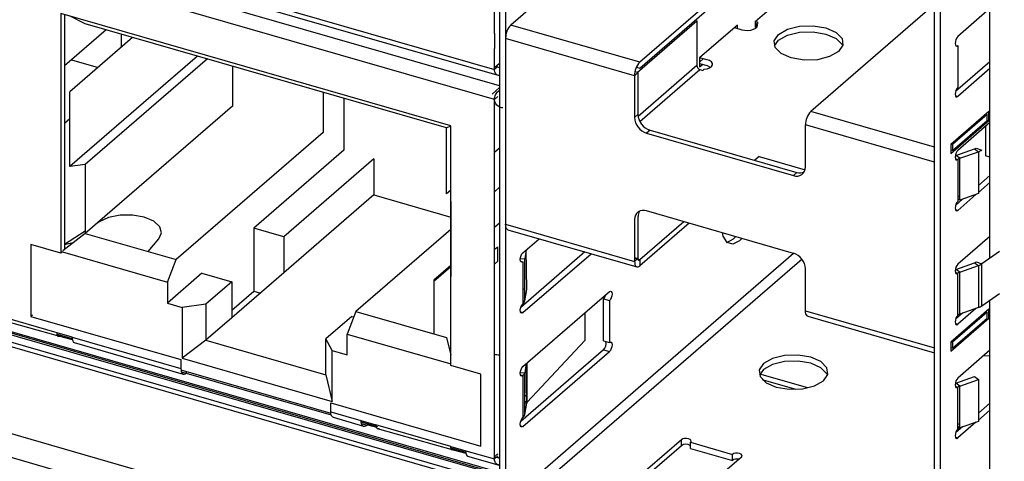
# Model space of a CAD drawing. Units: millimetres. Extents: x 17 to 584, y 10 to 410.
# Drawn here: x 449 to 461, y 80 to 85 of the extents above; entities that cross this region are included whole.
import ezdxf

# ---------------------------------------------------------------- set-up
doc = ezdxf.new("R2010")
doc.units = ezdxf.units.MM

msp = doc.modelspace()

# ---------------------------------------------------------------- linework, layer by layer
at = {"color": 7, "linetype": 'Continuous', "lineweight": 25}
for p, q in [((360.029, 106.43), (489.898, 68.94)), ((489.806, 68.689), (359.937, 106.179)), ((454.775, 88.552), (454.775, 79.927)), ((454.844, 88.532), (454.844, 79.907)), ((443.748, 88.083), (454.715, 84.917)), ((443.749, 88.027), (454.768, 84.847)), ((454.715, 84.571), (443.748, 87.737)), ((459.798, 78.477), (459.798, 87.102)), ((459.867, 78.457), (459.867, 87.082)), ((454.715, 85.333), (454.715, 86.199)), ((457.773, 86.197), (456.393, 85.002)), ((456.393, 84.933), (457.773, 86.128)), ((460.439, 82.736), (460.439, 86.2)), ((457.728, 85.471), (458.308, 85.974)), ((455.384, 85.848), (454.904, 85.432)), ((449.708, 85.566), (449.708, 82.795)), ((454.211, 84.266), (449.708, 85.566)), ((449.748, 85.555), (449.748, 82.836)), ((449.989, 85.447), (449.808, 85.537)), ((459.748, 85.627), (458.368, 84.432)), ((460.439, 85.621), (460.067, 85.298)), ((454.163, 84.242), (449.989, 85.447)), ((456.393, 85.002), (454.904, 85.432)), ((456.363, 84.884), (457.053, 85.481)), ((456.984, 85.444), (456.984, 85.421)), ((457.033, 85.487), (457.053, 85.481)), ((457.053, 85.481), (457.053, 84.962)), ((457.524, 85.432), (457.084, 85.051)), ((457.524, 85.392), (457.524, 85.432)), ((457.762, 85.461), (457.728, 85.471)), ((457.728, 85.471), (457.728, 85.402)), ((457.747, 85.448), (457.762, 85.461)), ((457.747, 85.411), (457.747, 85.448)), ((450.23, 85.377), (449.748, 84.959)), ((450.407, 85.177), (450.407, 85.326)), ((454.715, 85.333), (454.715, 85.16)), ((457.489, 85.402), (457.573, 85.377)), ((457.728, 85.402), (457.728, 85.402)), ((450.536, 85.288), (449.811, 84.661)), ((456.333, 84.846), (454.844, 85.276)), ((454.844, 85.276), (454.844, 83.128)), ((460.067, 85.194), (460.067, 84.71)), ((451.286, 85.072), (449.811, 83.795)), ((454.715, 84.917), (454.715, 85.16)), ((449.83, 85.031), (450.136, 84.942)), ((451.399, 85.039), (449.989, 83.818)), ((454.775, 84.986), (454.715, 84.935)), ((457.084, 85.051), (457.084, 84.947)), ((457.173, 85.031), (457.084, 85.051)), ((457.084, 84.988), (457.173, 84.962)), ((457.084, 84.947), (457.119, 84.977)), ((460.439, 85.008), (460.042, 84.664)), ((451.689, 84.956), (451.689, 84.494)), ((454.715, 84.917), (454.755, 84.952)), ((454.745, 84.943), (454.73, 84.948)), ((454.775, 84.935), (454.761, 84.939)), ((456.373, 84.881), (456.333, 84.846)), ((456.333, 84.846), (456.333, 84.361)), ((456.373, 84.881), (456.338, 84.891)), ((456.355, 84.944), (456.393, 84.933)), ((456.373, 84.881), (456.373, 84.396)), ((457.088, 84.917), (457.122, 84.907)), ((457.122, 84.907), (457.138, 84.92)), ((460.439, 84.928), (460.067, 84.606)), ((449.811, 83.795), (449.811, 84.661)), ((452.737, 84.653), (452.737, 84.191)), ((454.687, 84.633), (454.775, 84.709)), ((452.977, 84.584), (452.977, 83.984)), ((454.715, 84.571), (454.755, 84.606)), ((454.715, 82.839), (454.715, 84.571)), ((460.039, 84.614), (460.067, 84.606)), ((451.689, 84.494), (449.989, 83.022)), ((456.373, 84.396), (456.333, 84.361)), ((460.427, 84.432), (459.987, 84.051)), ((460.407, 84.398), (460.007, 84.051)), ((460.407, 84.398), (460.392, 84.402)), ((460.407, 84.328), (460.407, 84.398)), ((460.427, 84.328), (460.427, 84.432)), ((449.811, 84.348), (449.748, 84.293)), ((459.798, 83.846), (458.308, 84.276)), ((458.308, 83.791), (458.308, 84.276)), ((459.987, 83.947), (460.427, 84.328)), ((460.007, 83.982), (460.407, 84.328)), ((460.439, 84.304), (460.067, 83.982)), ((460.407, 84.328), (460.427, 84.328)), ((452.737, 84.191), (451.037, 82.719)), ((454.163, 84.242), (454.211, 84.266)), ((454.163, 83.479), (454.163, 84.242)), ((454.211, 81.495), (454.211, 84.266)), ((456.512, 84.217), (456.472, 84.183)), ((456.472, 84.183), (458.169, 83.693)), ((456.512, 84.217), (458.209, 83.727)), ((460.388, 84.26), (460.388, 83.918)), ((459.987, 84.051), (459.987, 83.947)), ((460.007, 84.051), (459.987, 84.051)), ((460.007, 84.051), (460.007, 83.982)), ((452.977, 83.984), (451.937, 83.083)), ((454.775, 84.009), (454.715, 83.957)), ((460.007, 83.982), (459.987, 83.988)), ((460.044, 83.924), (460.261, 84)), ((460.09, 83.891), (460.307, 83.967)), ((460.261, 84), (460.307, 83.967)), ((460.281, 84.009), (460.346, 83.986)), ((460.307, 83.967), (460.307, 83.482)), ((453.323, 83.884), (452.283, 82.983)), ((453.323, 83.884), (453.323, 83.468)), ((457.773, 83.911), (457.723, 83.868)), ((457.773, 83.911), (457.947, 83.861)), ((457.947, 83.861), (458.304, 83.758)), ((459.798, 81.698), (459.798, 83.846)), ((460.039, 83.886), (460.067, 83.878)), ((460.039, 83.886), (460.044, 83.876)), ((460.09, 83.891), (460.044, 83.924)), ((460.044, 83.924), (460.044, 83.924)), ((460.067, 83.878), (460.067, 83.393)), ((460.09, 83.406), (460.09, 83.891)), ((460.439, 83.903), (460.388, 83.918)), ((449.989, 83.818), (449.811, 83.795)), ((449.989, 83.818), (449.989, 83.022)), ((458.209, 83.727), (458.169, 83.693)), ((443.054, 83.605), (454.775, 80.222)), ((460.439, 83.692), (460.307, 83.577)), ((460.439, 83.612), (460.307, 83.497)), ((454.211, 83.521), (454.163, 83.479)), ((454.775, 83.556), (454.715, 83.504)), ((460.307, 83.482), (460.09, 83.406)), ((453.323, 83.468), (452.283, 82.567)), ((453.323, 83.468), (454.211, 83.212)), ((454.211, 83.391), (454.211, 83.391)), ((454.211, 83.391), (454.211, 82.525)), ((460.122, 83.417), (460.042, 83.347)), ((460.277, 83.471), (460.067, 83.289)), ((460.09, 83.455), (460.067, 83.447)), ((460.09, 83.406), (460.067, 83.423)), ((458.169, 82.792), (456.472, 83.282)), ((460.039, 83.297), (460.067, 83.289)), ((450.151, 83.156), (450.121, 83.136)), ((454.775, 83.14), (454.715, 83.089)), ((456.333, 83.183), (456.333, 82.698)), ((456.373, 83.218), (456.373, 82.733)), ((456.903, 83.157), (456.393, 82.716)), ((456.963, 83.14), (456.393, 82.646)), ((449.989, 83.048), (449.748, 82.894)), ((451.937, 83.083), (451.937, 82.355)), ((452.283, 82.983), (451.937, 83.083)), ((454.211, 83.068), (453.115, 82.119)), ((454.844, 83.128), (456.333, 82.698)), ((454.871, 83.065), (456.36, 82.635)), ((449.989, 83.022), (449.73, 82.822)), ((449.748, 82.894), (449.86, 82.923)), ((449.989, 83.022), (451.037, 82.719)), ((450.715, 82.812), (450.839, 82.958)), ((452.283, 82.983), (452.283, 82.567)), ((455.044, 82.799), (455.231, 82.961)), ((460.439, 82.988), (460.067, 82.666)), ((449.361, 82.895), (449.361, 82.063)), ((449.708, 82.795), (449.361, 82.895)), ((449.725, 82.809), (449.708, 82.795)), ((449.725, 82.809), (450.937, 82.459)), ((454.715, 82.839), (454.755, 82.867)), ((454.715, 82.666), (454.715, 82.839)), ((454.755, 82.7), (454.755, 82.867)), ((455.761, 82.808), (455.019, 82.165)), ((455.083, 82.833), (455.065, 82.728)), ((455.088, 82.375), (455.083, 82.833)), ((460.548, 82.814), (460.346, 82.67)), ((450.937, 82.459), (451.037, 82.719)), ((454.755, 82.7), (454.715, 82.666)), ((458.169, 82.792), (454.844, 79.907)), ((458.268, 82.723), (454.913, 79.818)), ((455.014, 82.731), (455.065, 82.728)), ((455.016, 82.703), (455.044, 82.695)), ((455.044, 82.107), (455.831, 82.788)), ((455.044, 82.695), (455.044, 82.21)), ((455.065, 82.243), (455.065, 82.728)), ((456.333, 82.745), (456.373, 82.733)), ((456.363, 82.724), (456.333, 82.733)), ((456.333, 82.698), (456.373, 82.733)), ((456.393, 82.716), (456.375, 82.721)), ((456.393, 82.716), (456.393, 82.646)), ((460.044, 82.607), (460.261, 82.683)), ((460.261, 82.683), (460.307, 82.65)), ((460.281, 82.693), (460.346, 82.67)), ((454.211, 82.652), (454.015, 82.483)), ((454.211, 82.636), (454.015, 82.467)), ((454.715, 81.8), (454.715, 82.666)), ((458.308, 82.128), (458.308, 82.613)), ((460.09, 82.575), (460.044, 82.607)), ((460.044, 82.607), (460.044, 82.607)), ((460.09, 82.575), (460.307, 82.65)), ((460.09, 82.09), (460.09, 82.575)), ((460.307, 82.65), (460.307, 82.165)), ((460.346, 82.185), (460.346, 82.67)), ((451.337, 82.563), (450.937, 82.217)), ((450.937, 82.459), (450.937, 82.217)), ((451.337, 82.563), (451.683, 82.463)), ((451.683, 82.463), (451.383, 82.203)), ((452.283, 82.567), (451.683, 82.048)), ((451.683, 82.463), (451.683, 82.048)), ((454.015, 82.483), (454.015, 81.859)), ((454.211, 82.525), (454.211, 82.525)), ((460.067, 82.077), (460.067, 82.562)), ((451.683, 82.136), (451.937, 82.355)), ((451.937, 82.355), (452.013, 82.333)), ((455.065, 82.376), (455.044, 82.377)), ((455.044, 81.483), (456.044, 82.349)), ((455.065, 82.243), (455.088, 82.375)), ((455.975, 81.78), (455.975, 82.265)), ((455.975, 82.265), (456.044, 82.245)), ((456.044, 82.245), (456.044, 81.76)), ((460.346, 82.185), (460.548, 82.329)), ((460.439, 80.173), (460.439, 82.251)), ((449.664, 81.872), (448.798, 82.122)), ((450.937, 82.217), (451.11, 82.167)), ((451.383, 82.203), (451.11, 82.167)), ((451.11, 82.167), (451.11, 81.578)), ((451.383, 82.203), (451.383, 81.788)), ((453.115, 82.119), (453.015, 81.859)), ((453.115, 82.119), (454.163, 81.817)), ((458.308, 82.128), (459.798, 81.698)), ((460.427, 82.146), (459.987, 81.765)), ((460.277, 82.155), (460.067, 81.973)), ((460.307, 82.165), (460.09, 82.09)), ((460.392, 82.116), (460.407, 82.111)), ((460.427, 82.042), (460.427, 82.146)), ((448.813, 82.081), (449.692, 81.834)), ((449.378, 82.078), (449.361, 82.063)), ((449.361, 82.063), (451.093, 81.563)), ((451.683, 82.048), (451.383, 81.788)), ((453.069, 82.063), (452.769, 81.803)), ((453.069, 82.063), (453.091, 82.057)), ((455.759, 82.102), (455.759, 81.785)), ((458.335, 82.065), (459.798, 81.643)), ((459.987, 81.661), (460.427, 82.042)), ((460.407, 82.111), (460.007, 81.765)), ((460.007, 81.696), (460.407, 82.042)), ((460.122, 82.101), (460.042, 82.031)), ((460.407, 82.042), (460.407, 82.111)), ((449.838, 81.822), (449.664, 81.872)), ((449.665, 81.856), (449.838, 81.807)), ((449.694, 81.848), (449.692, 81.834)), ((449.707, 81.845), (449.692, 81.834)), ((449.838, 81.822), (451.093, 81.459)), ((451.383, 81.788), (451.11, 81.578)), ((451.383, 81.788), (452.769, 81.388)), ((452.842, 81.667), (452.769, 81.803)), ((452.769, 81.388), (452.769, 81.803)), ((453.015, 81.617), (453.015, 81.859)), ((453.015, 81.859), (454.211, 81.514)), ((454.163, 81.817), (454.211, 81.615)), ((454.715, 81.626), (454.715, 81.8)), ((455.759, 81.785), (455.095, 81.072)), ((455.975, 81.78), (456.044, 81.76)), ((449.859, 81.76), (451.12, 81.396)), ((452.842, 81.078), (452.842, 81.667)), ((452.842, 81.667), (453.015, 81.617)), ((455.975, 81.676), (455.019, 80.848)), ((455.975, 81.676), (456.044, 81.656)), ((459.987, 81.765), (459.987, 81.661)), ((460.007, 81.765), (459.987, 81.765)), ((460.007, 81.696), (459.987, 81.702)), ((460.007, 81.765), (460.007, 81.696)), ((460.439, 81.672), (460.067, 81.349)), ((451.093, 81.563), (451.093, 81.459)), ((451.11, 81.578), (452.842, 81.078)), ((454.715, 80.414), (454.715, 81.626)), ((455.044, 80.79), (456.044, 81.656)), ((451.094, 81.444), (452.826, 80.944)), ((454.557, 81.395), (454.211, 81.495)), ((455.083, 81.517), (455.065, 81.412)), ((455.088, 81.059), (455.083, 81.517)), ((451.153, 81.427), (451.153, 81.408)), ((451.153, 81.408), (452.83, 80.923)), ((452.769, 81.388), (452.842, 81.078)), ((454.557, 80.563), (454.557, 81.395)), ((455.044, 81.379), (455.044, 80.894)), ((455.065, 80.927), (455.065, 81.412)), ((458.335, 81.236), (457.781, 81.395)), ((460.044, 81.291), (460.261, 81.367)), ((460.09, 81.258), (460.307, 81.334)), ((460.261, 81.367), (460.307, 81.334)), ((460.307, 81.334), (460.307, 80.849)), ((460.09, 81.258), (460.044, 81.291)), ((460.044, 81.291), (460.044, 81.291)), ((460.067, 80.76), (460.067, 81.245)), ((460.09, 80.773), (460.09, 81.258)), ((455.088, 81.159), (455.065, 81.135)), ((452.825, 81.063), (454.557, 80.563)), ((452.825, 80.959), (452.825, 81.063)), ((455.065, 80.927), (455.088, 81.059)), ((460.439, 81.059), (460.307, 80.944)), ((460.439, 80.979), (460.307, 80.864)), ((452.825, 80.959), (453.172, 80.859)), ((452.852, 80.896), (453.204, 80.795)), ((453.172, 80.859), (453.345, 80.809)), ((453.173, 80.844), (453.364, 80.789)), ((453.265, 80.817), (453.244, 80.804)), ((454.211, 80.559), (453.345, 80.809)), ((453.36, 80.768), (454.239, 80.521)), ((460.122, 80.784), (460.042, 80.715)), ((460.277, 80.839), (460.067, 80.657)), ((460.09, 80.822), (460.067, 80.814)), ((460.307, 80.849), (460.09, 80.773)), ((456.875, 80.637), (455.875, 79.771)), ((456.875, 80.567), (456.875, 80.637)), ((460.039, 80.665), (460.067, 80.657)), ((454.211, 80.559), (454.384, 80.509)), ((454.212, 80.544), (454.385, 80.494)), ((454.24, 80.536), (454.239, 80.521)), ((454.253, 80.532), (454.239, 80.521)), ((456.875, 80.567), (455.906, 79.728)), ((456.979, 80.607), (457.464, 80.467)), ((456.979, 80.537), (456.979, 80.607)), ((456.979, 80.537), (457.464, 80.397)), ((454.384, 80.509), (454.715, 80.414)), ((454.405, 80.448), (454.768, 80.343)), ((454.715, 80.414), (454.755, 80.449)), ((454.739, 80.435), (454.775, 80.424)), ((457.568, 80.437), (456.568, 79.571)), ((457.464, 80.397), (457.464, 80.467))]:
    msp.add_line(p, q, dxfattribs=at)
at = {"color": 8, "linetype": 'Continuous', "lineweight": 25}
for p, q in [((454.775, 84.727), (443.704, 87.923)), ((457.053, 84.962), (456.375, 84.374)), ((457.084, 85.004), (457.129, 85.044)), ((456.394, 84.317), (457.088, 84.917)), ((459.798, 84.019), (458.368, 84.432)), ((454.733, 80.252), (443.071, 83.619)), ((454.775, 80.257), (443.085, 83.632)), ((454.775, 80.081), (442.932, 83.499)), ((442.98, 83.541), (454.775, 80.136)), ((460.039, 82.57), (460.067, 82.562)), ((455.044, 82.244), (455.065, 82.243)), ((455.016, 82.115), (455.044, 82.107)), ((460.039, 81.981), (460.067, 81.973)), ((449.692, 81.834), (449.67, 81.84)), ((449.692, 81.834), (449.839, 81.795)), ((455.095, 81.072), (455.095, 81.527)), ((451.098, 81.423), (451.153, 81.408)), ((455.014, 81.414), (455.065, 81.412)), ((455.016, 81.387), (455.044, 81.379)), ((458.2, 81.218), (457.809, 81.331)), ((460.039, 81.253), (460.067, 81.245)), ((455.095, 81.072), (455.065, 81.079)), ((455.088, 81.059), (455.065, 81.06)), ((453.177, 80.823), (453.244, 80.804)), ((453.253, 80.81), (453.352, 80.782)), ((455.016, 80.798), (455.044, 80.79)), ((460.09, 80.773), (460.067, 80.79)), ((454.239, 80.521), (454.216, 80.528)), ((454.239, 80.521), (454.386, 80.483)), ((454.775, 80.424), (454.761, 80.435))]:
    msp.add_line(p, q, dxfattribs=at)
at = {"color": 7, "linetype": 'Continuous', "lineweight": 25, "flags": 128}
for points in [[(457.573, 85.377), (457.607, 85.371), (457.643, 85.37), (457.678, 85.374), (457.709, 85.383), (457.733, 85.396), (457.748, 85.412), (457.753, 85.43), (457.747, 85.448)], [(458.543, 85.398), (458.661, 85.346), (458.73, 85.276), (458.74, 85.198), (458.69, 85.124), (458.587, 85.066), (458.447, 85.031), (458.291, 85.026), (458.143, 85.051), (458.026, 85.103), (457.957, 85.173), (457.947, 85.25), (457.997, 85.324), (458.1, 85.383), (458.24, 85.418), (458.396, 85.423), (458.543, 85.398)], [(457.949, 85.19), (457.997, 85.255), (458.1, 85.314), (458.24, 85.348), (458.396, 85.353), (458.543, 85.328), (458.661, 85.277), (458.73, 85.207), (458.737, 85.19)], [(460.067, 85.298), (460.055, 85.285), (460.046, 85.265), (460.039, 85.242), (460.037, 85.22), (460.039, 85.203), (460.046, 85.191), (460.055, 85.189), (460.067, 85.194)], [(457.138, 84.92), (457.172, 84.927), (457.2, 84.938), (457.221, 84.952), (457.232, 84.97), (457.232, 84.988), (457.222, 85.005), (457.201, 85.02), (457.173, 85.031)], [(457.173, 84.962), (457.201, 84.95), (457.211, 84.944)], [(460.067, 84.71), (460.055, 84.696), (460.046, 84.676), (460.039, 84.653), (460.037, 84.632), (460.039, 84.614), (460.046, 84.602), (460.055, 84.6), (460.067, 84.606)], [(460.067, 83.982), (460.055, 83.968), (460.046, 83.948), (460.039, 83.926), (460.037, 83.904), (460.039, 83.886), (460.046, 83.875), (460.055, 83.872), (460.067, 83.878)], [(460.067, 83.393), (460.055, 83.379), (460.046, 83.36), (460.039, 83.337), (460.037, 83.315), (460.039, 83.297), (460.046, 83.286), (460.055, 83.283), (460.067, 83.289)], [(450.839, 82.958), (450.871, 83.028), (450.851, 83.099), (450.781, 83.163), (450.671, 83.209), (450.535, 83.234), (450.391, 83.232), (450.257, 83.205), (450.151, 83.156)], [(454.871, 83.065), (454.871, 83.065), (454.861, 83.07), (454.854, 83.079), (454.848, 83.093), (454.845, 83.109), (454.844, 83.128)], [(457.571, 82.965), (457.544, 82.938), (457.467, 82.898), (457.402, 82.917), (457.359, 82.992), (457.351, 83.028)], [(457.401, 82.918), (457.475, 82.958), (457.502, 82.985)], [(455.044, 82.695), (455.032, 82.689), (455.023, 82.692), (455.016, 82.703), (455.014, 82.721), (455.016, 82.743), (455.023, 82.766), (455.032, 82.785), (455.044, 82.799)], [(456.333, 82.698), (456.335, 82.679), (456.338, 82.663), (456.344, 82.649), (456.351, 82.64), (456.36, 82.635), (456.37, 82.634), (456.382, 82.638), (456.393, 82.646)], [(456.373, 82.733), (456.374, 82.727), (456.375, 82.721), (456.377, 82.717), (456.379, 82.714), (456.382, 82.712), (456.386, 82.712), (456.39, 82.713), (456.393, 82.716)], [(460.067, 82.666), (460.055, 82.652), (460.046, 82.632), (460.039, 82.61), (460.037, 82.588), (460.039, 82.57), (460.046, 82.559), (460.055, 82.556), (460.067, 82.562)], [(456.044, 82.349), (456.055, 82.355), (456.065, 82.352), (456.072, 82.341), (456.074, 82.323), (456.072, 82.301), (456.065, 82.279), (456.055, 82.259), (456.044, 82.245)], [(455.044, 82.107), (455.032, 82.101), (455.023, 82.103), (455.016, 82.115), (455.014, 82.133), (455.016, 82.154), (455.023, 82.177), (455.032, 82.197), (455.044, 82.21)], [(458.335, 82.065), (458.335, 82.065), (458.326, 82.07), (458.318, 82.079), (458.313, 82.093), (458.309, 82.109), (458.308, 82.128)], [(460.067, 82.077), (460.055, 82.063), (460.046, 82.043), (460.039, 82.021), (460.037, 81.999), (460.039, 81.981), (460.046, 81.97), (460.055, 81.967), (460.067, 81.973)], [(456.044, 81.76), (456.055, 81.766), (456.065, 81.763), (456.072, 81.752), (456.074, 81.734), (456.072, 81.712), (456.065, 81.69), (456.055, 81.67), (456.044, 81.656)], [(458.516, 81.318), (458.566, 81.392), (458.556, 81.47), (458.487, 81.54), (458.37, 81.591), (458.222, 81.616), (458.066, 81.611), (457.926, 81.576), (457.823, 81.518), (457.773, 81.444), (457.783, 81.366), (457.852, 81.296), (457.97, 81.245), (458.118, 81.22), (458.273, 81.225), (458.413, 81.259), (458.516, 81.318)], [(458.564, 81.383), (458.556, 81.4), (458.487, 81.47), (458.37, 81.522), (458.222, 81.547), (458.066, 81.542), (457.926, 81.507), (457.823, 81.449), (457.776, 81.383)], [(460.367, 81.609), (460.369, 81.609), (460.439, 81.607)], [(451.093, 81.459), (451.095, 81.44), (451.098, 81.424), (451.103, 81.41), (451.111, 81.401), (451.12, 81.396), (451.13, 81.396), (451.142, 81.399), (451.153, 81.408)], [(455.044, 81.379), (455.032, 81.373), (455.023, 81.376), (455.016, 81.387), (455.014, 81.405), (455.016, 81.427), (455.023, 81.449), (455.032, 81.469), (455.044, 81.483)], [(460.067, 81.349), (460.055, 81.335), (460.046, 81.316), (460.039, 81.293), (460.037, 81.271), (460.039, 81.253), (460.046, 81.242), (460.055, 81.239), (460.067, 81.245)], [(452.852, 80.896), (452.852, 80.896), (452.843, 80.901), (452.836, 80.91), (452.83, 80.924), (452.827, 80.94), (452.825, 80.959)], [(455.044, 80.79), (455.032, 80.784), (455.023, 80.787), (455.016, 80.798), (455.014, 80.816), (455.016, 80.838), (455.023, 80.86), (455.032, 80.88), (455.044, 80.894)], [(460.067, 80.76), (460.055, 80.747), (460.046, 80.727), (460.039, 80.704), (460.037, 80.683), (460.039, 80.665), (460.046, 80.653), (460.055, 80.651), (460.067, 80.657)], [(456.979, 80.607), (456.987, 80.618), (456.985, 80.63), (456.975, 80.64), (456.957, 80.648), (456.935, 80.652), (456.912, 80.651), (456.891, 80.646), (456.875, 80.637)], [(457.568, 80.437), (457.576, 80.448), (457.574, 80.46), (457.564, 80.47), (457.546, 80.478), (457.524, 80.482), (457.501, 80.481), (457.48, 80.476), (457.464, 80.467)]]:
    msp.add_lwpolyline(points, dxfattribs=at)
at = {"color": 7, "linetype": 'Continuous', "lineweight": 25}
for centre, radius, start, end in [((455.071, 85.278), 0.227, 137.4109, 180.4857), ((456.561, 84.848), 0.227, 137.4109, 180.4857), ((457.102, 84.964), 0.0493, 182.8309, 252.7914), ((456.57, 84.406), 0.197, 182.8309, 252.7914), ((458.535, 84.278), 0.227, 137.4109, 180.4857), ((456.53, 84.371), 0.197, 182.8309, 252.7914), ((460.236, 84.074), 0.0786, 288.5358, 304.5943), ((460.257, 84.116), 0.157, 288.5358, 304.5943), ((460.113, 83.822), 0.0724, 108.0079, 129.2307), ((458.206, 83.787), 0.102, 248.6153, 2.2351), ((458.246, 83.839), 0.117, 251.7879, 292.7718), ((456.435, 83.187), 0.102, 68.6153, 182.2351), ((456.485, 83.22), 0.111, 148.4828, 181.2609), ((458.111, 82.604), 0.197, 2.8309, 72.7914), ((460.236, 82.758), 0.0786, 288.5358, 304.5943), ((460.113, 82.506), 0.0724, 108.0079, 129.2307), ((460.257, 82.8), 0.157, 288.5358, 304.5943), ((455.008, 82.256), 0.0583, 308.1826, 347.3465), ((455.902, 82.335), 0.101, 316.1346, 346.1106), ((460.257, 82.315), 0.157, 288.5358, 304.5943), ((460.113, 82.021), 0.0724, 108.0079, 129.2307), ((455.902, 81.749), 0.103, 314.9011, 12.8947), ((455.008, 81.425), 0.0583, 308.1826, 347.3465), ((460.113, 81.189), 0.0724, 108.0079, 129.2307), ((455.114, 81.054), 0.0267, 135.2306, 168.3958), ((455.008, 80.94), 0.0583, 308.1826, 347.3465), ((460.113, 80.704), 0.0724, 108.0079, 129.2307), ((456.927, 80.494), 0.0899, 54.7057, 125.2943), ((457.516, 80.317), 0.0959, 77.0844, 122.9421)]:
    msp.add_arc(centre, radius, start, end, dxfattribs=at)
for centre, major_axis, ratio, start_param, end_param in [((449.885, 81.878), (0.025, 0.118), 0.341763, 2.135609, 3.118403), ((454.775, 81.689), (0.12, 0.008), 0.57307, 4.151976, 4.671771), ((453.244, 80.908), (0.043, 0.112), 0.520308, 2.201592, 3.772388), ((454.432, 80.565), (0.025, 0.118), 0.341763, 2.135609, 3.118403)]:
    msp.add_ellipse(centre, major_axis=major_axis, ratio=ratio, start_param=start_param, end_param=end_param, dxfattribs=at)
for points, knots in [([(454.768, 84.847), (454.766, 84.847), (454.756, 84.849), (454.742, 84.857), (454.727, 84.872), (454.717, 84.892), (454.716, 84.909), (454.715, 84.917)], [0, 0, 0, 0, 0.055482, 0.281904, 0.512343, 0.750569, 1, 1, 1, 1]), ([(454.715, 84.571), (454.716, 84.58), (454.717, 84.598), (454.727, 84.625), (454.742, 84.649), (454.758, 84.667), (454.77, 84.675), (454.775, 84.678)], [0, 0, 0, 0, 0.232308, 0.454837, 0.67076, 0.883549, 1, 1, 1, 1]), ([(454.812, 84.474), (454.807, 84.474), (454.792, 84.475), (454.768, 84.486), (454.744, 84.504), (454.728, 84.526), (454.717, 84.549), (454.716, 84.564), (454.715, 84.571)], [0, 0, 0, 0, 0.108812, 0.315048, 0.505784, 0.681523, 0.844343, 1, 1, 1, 1]), ([(454.715, 80.414), (454.716, 80.421), (454.717, 80.435), (454.728, 80.453), (454.741, 80.466), (454.753, 80.473), (454.758, 80.475)], [0, 0, 0, 0, 0.25737, 0.528313, 0.818259, 1, 1, 1, 1]), ([(454.768, 80.343), (454.766, 80.344), (454.756, 80.346), (454.742, 80.354), (454.727, 80.368), (454.717, 80.389), (454.716, 80.405), (454.715, 80.414)], [0, 0, 0, 0, 0.055482, 0.281904, 0.512343, 0.750569, 1, 1, 1, 1])]:
    msp.add_open_spline(points, degree=3, knots=knots, dxfattribs=at)
for points in [[(449.692, 81.834), (449.688, 81.832), (449.68, 81.828), (449.671, 81.835), (449.665, 81.849), (449.664, 81.864), (449.664, 81.872)], [(453.345, 80.809), (453.346, 80.802), (453.348, 80.786), (453.356, 80.771), (453.368, 80.764), (453.378, 80.767), (453.383, 80.768)], [(454.239, 80.521), (454.235, 80.52), (454.227, 80.516), (454.217, 80.522), (454.211, 80.537), (454.211, 80.552), (454.211, 80.559)]]:
    msp.add_open_spline(points, degree=3, dxfattribs=at)

doc.saveas('drawing.dxf')
